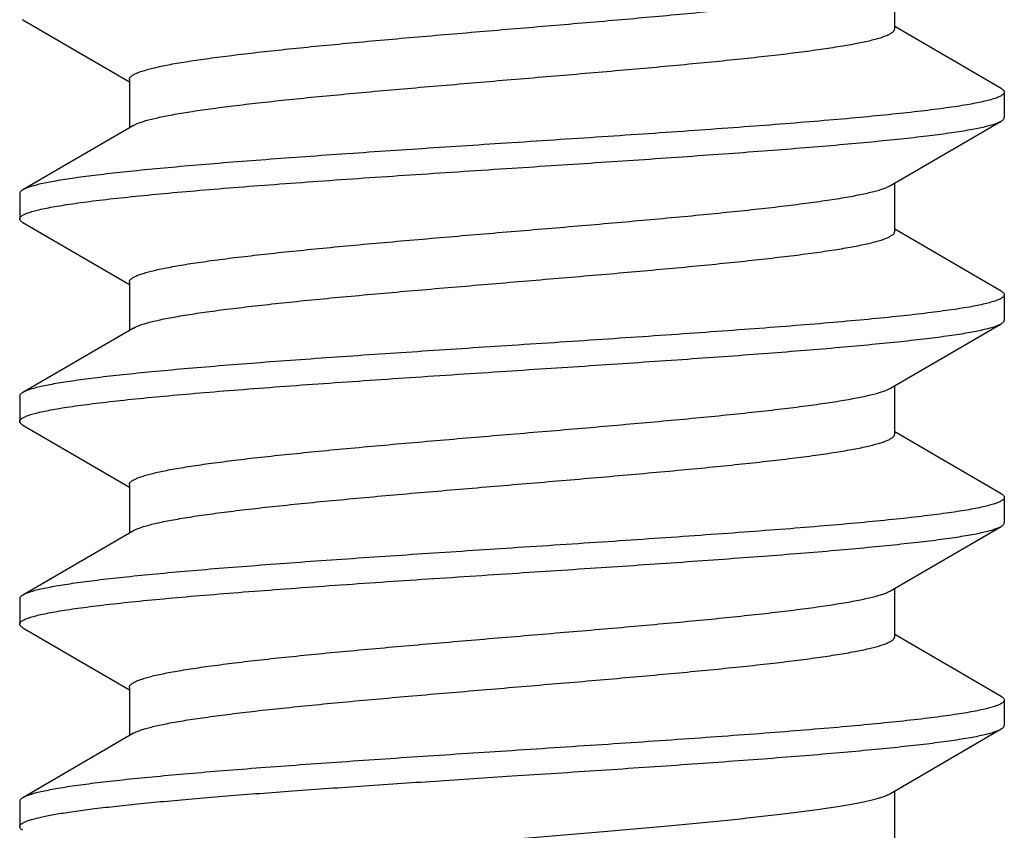
# Model space of a CAD drawing. Units: inches. Extents: x 0 to 11, y 0 to 8.5.
# Drawn here: x 5 to 5.2, y 4.2 to 4.4 of the extents above; entities that cross this region are included whole.
import ezdxf

# ---------------------------------------------------------------- set-up
doc = ezdxf.new("R2010")
doc.units = ezdxf.units.IN
doc.header["$LTSCALE"] = 0.605
doc.header["$MEASUREMENT"] = 0
doc.layers.add('ALL_ASSEMBLY_MEMBERS', color=7, linetype='CONTINUOUS')

msp = doc.modelspace()

# ---------------------------------------------------------------- linework, layer by layer
at = {"layer": 'ALL_ASSEMBLY_MEMBERS', "color": 7, "linetype": 'Continuous'}
for p, q in [((5.17938, 4.35172), (5.17938, 4.36365)), ((4.96421, 4.35395), (4.9641, 4.35401)), ((4.96421, 4.35395), (4.9905, 4.33865)), ((5.20566, 4.337), (5.17938, 4.3523)), ((4.9905, 4.33922), (4.9905, 4.3273)), ((5.20644, 4.3361), (5.20644, 4.32985)), ((4.99149, 4.32788), (4.96421, 4.312)), ((4.99149, 4.32788), (4.99244, 4.32834)), ((5.17839, 4.31307), (5.20566, 4.32895)), ((5.17938, 4.30172), (5.17938, 4.31365)), ((4.96344, 4.3111), (4.96344, 4.30485)), ((4.96421, 4.30395), (4.9905, 4.28865)), ((5.20566, 4.287), (5.17938, 4.3023)), ((4.9905, 4.28922), (4.9905, 4.2773)), ((5.20644, 4.2861), (5.20644, 4.27985)), ((4.99149, 4.27788), (4.96421, 4.262)), ((4.99149, 4.27788), (4.99191, 4.2781)), ((5.17839, 4.26307), (5.20566, 4.27895)), ((5.17938, 4.25172), (5.17938, 4.26365)), ((4.96344, 4.2611), (4.96344, 4.25485)), ((4.96421, 4.25395), (4.9905, 4.23865)), ((5.20566, 4.237), (5.17938, 4.2523)), ((4.9905, 4.23922), (4.9905, 4.2273)), ((5.20644, 4.2361), (5.20644, 4.22985)), ((5.17839, 4.21307), (5.20566, 4.22895)), ((4.99149, 4.22788), (4.96421, 4.212)), ((5.17938, 4.20172), (5.17938, 4.21365)), ((4.96344, 4.2111), (4.96344, 4.20485)), ((4.96421, 4.20395), (4.9905, 4.18865)), ((5.20566, 4.187), (5.17938, 4.2023)), ((4.9905, 4.18922), (4.9905, 4.1773)), ((5.20644, 4.1861), (5.20644, 4.17985)), ((4.99149, 4.17788), (4.96421, 4.162)), ((4.99149, 4.17788), (4.9922, 4.17824)), ((5.17839, 4.16307), (5.20566, 4.17895)), ((5.17938, 4.15172), (5.17938, 4.16365)), ((4.96344, 4.1611), (4.96344, 4.15485))]:
    msp.add_line(p, q, dxfattribs=at)
for points, knots in [([(4.9905, 4.33922), (4.9905, 4.33929), (4.99052, 4.33942), (4.9906, 4.33961), (4.99073, 4.3398), (4.99092, 4.33998), (4.99115, 4.34017), (4.99144, 4.34035), (4.99178, 4.34054), (4.99232, 4.3408), (4.99313, 4.34112), (4.99426, 4.34149), (4.99559, 4.34186), (4.99711, 4.34223), (4.99882, 4.3426), (5.00072, 4.34297), (5.00281, 4.34334), (5.00595, 4.34385), (5.01029, 4.34449), (5.01599, 4.34522), (5.02229, 4.34596), (5.02913, 4.3467), (5.03647, 4.34744), (5.04704, 4.34845), (5.06097, 4.34969), (5.07818, 4.35116), (5.09564, 4.35262), (5.11272, 4.35409), (5.12644, 4.35533), (5.13679, 4.35634), (5.14391, 4.35708), (5.15052, 4.35782), (5.15655, 4.35856), (5.16196, 4.3593), (5.16604, 4.35993), (5.16896, 4.36045), (5.17088, 4.36082), (5.17261, 4.36119), (5.17415, 4.36156), (5.1755, 4.36193), (5.17665, 4.36229), (5.1776, 4.36266), (5.17815, 4.36293), (5.17839, 4.36307)], [0, 0, 0, 0, 0.000989, 0.002051, 0.003243, 0.004608, 0.006174, 0.00796, 0.009977, 0.012233, 0.017478, 0.023715, 0.030951, 0.039185, 0.048408, 0.058603, 0.06975, 0.08183, 0.108696, 0.138978, 0.172419, 0.20874, 0.247621, 0.288733, 0.3762, 0.46811, 0.561271, 0.652449, 0.738479, 0.778625, 0.816386, 0.851437, 0.883483, 0.912242, 0.937486, 0.948724, 0.959006, 0.968317, 0.976644, 0.983977, 0.990308, 0.995642, 1, 1, 1, 1]), ([(4.99244, 4.32834), (4.99276, 4.32847), (4.99347, 4.32874), (4.99464, 4.3291), (4.99599, 4.32946), (4.99753, 4.32982), (4.99926, 4.33019), (5.00192, 4.33069), (5.00567, 4.33131), (5.01067, 4.33204), (5.0163, 4.33276), (5.0225, 4.33349), (5.02923, 4.33421), (5.03642, 4.33494), (5.04678, 4.33593), (5.06042, 4.33715), (5.07728, 4.33858), (5.09441, 4.34002), (5.11122, 4.34146), (5.12477, 4.34268), (5.13502, 4.34367), (5.14212, 4.34439), (5.14875, 4.34512), (5.15483, 4.34584), (5.16032, 4.34657), (5.16451, 4.34719), (5.16753, 4.34769), (5.16954, 4.34805), (5.17137, 4.34842), (5.17302, 4.34878), (5.17449, 4.34914), (5.17576, 4.34951), (5.17685, 4.34987), (5.17763, 4.35018), (5.17815, 4.35044), (5.17847, 4.35062), (5.17875, 4.3508), (5.17897, 4.35098), (5.17915, 4.35116), (5.17928, 4.35135), (5.17936, 4.35153), (5.17938, 4.35166), (5.17938, 4.35172)], [0, 0, 0, 0, 0.005492, 0.011947, 0.019367, 0.027752, 0.037089, 0.047361, 0.070635, 0.097413, 0.127475, 0.160578, 0.196457, 0.234807, 0.275316, 0.361436, 0.45195, 0.543834, 0.634021, 0.719501, 0.759578, 0.797429, 0.832737, 0.865217, 0.894596, 0.920643, 0.932353, 0.943154, 0.953026, 0.961956, 0.969932, 0.976944, 0.982988, 0.98807, 0.990257, 0.992215, 0.993952, 0.995478, 0.996813, 0.997982, 0.999025, 1, 1, 1, 1]), ([(5.20644, 4.3361), (5.20644, 4.33603), (5.20641, 4.33589), (5.20629, 4.33569), (5.2061, 4.3355), (5.20584, 4.3353), (5.20551, 4.33511), (5.2051, 4.33492), (5.20463, 4.33472), (5.20386, 4.33445), (5.20271, 4.33411), (5.20112, 4.33373), (5.19925, 4.33334), (5.1971, 4.33295), (5.19469, 4.33257), (5.19201, 4.33218), (5.18907, 4.33179), (5.18466, 4.33125), (5.17856, 4.33059), (5.17058, 4.32981), (5.16177, 4.32904), (5.15223, 4.32826), (5.14203, 4.32749), (5.12743, 4.32643), (5.10834, 4.32513), (5.09284, 4.32412), (5.08494, 4.3236)], [0, 0, 0, 0, 0.001619, 0.003445, 0.005624, 0.008246, 0.011363, 0.015002, 0.019179, 0.023905, 0.035018, 0.048363, 0.063939, 0.081722, 0.101674, 0.123755, 0.14792, 0.174119, 0.232351, 0.297916, 0.370196, 0.448509, 0.532111, 0.620183, 0.806402, 1, 1, 1, 1]), ([(5.20566, 4.337), (5.20578, 4.33693), (5.20599, 4.3368), (5.20624, 4.33657), (5.20638, 4.33637), (5.20643, 4.33622), (5.20644, 4.33614), (5.20644, 4.3361)], [0, 0, 0, 0, 0.329009, 0.596303, 0.812892, 0.908495, 1, 1, 1, 1]), ([(5.08494, 4.31735), (5.09228, 4.31783), (5.10671, 4.31877), (5.12453, 4.31998), (5.13825, 4.32096), (5.14793, 4.32168), (5.15708, 4.3224), (5.16564, 4.32312), (5.17353, 4.32384), (5.18069, 4.32456), (5.18705, 4.32527), (5.19182, 4.32589), (5.19521, 4.32639), (5.19741, 4.32675), (5.19938, 4.32711), (5.20111, 4.32747), (5.2026, 4.32783), (5.20368, 4.32814), (5.20443, 4.32839), (5.2049, 4.32857), (5.20531, 4.32876), (5.20555, 4.32888), (5.20566, 4.32895)], [0, 0, 0, 0, 0.18165, 0.35736, 0.441123, 0.521253, 0.597087, 0.667985, 0.733381, 0.792734, 0.845575, 0.891473, 0.911704, 0.930074, 0.946553, 0.96111, 0.973726, 0.984398, 0.98901, 0.993143, 0.996803, 1, 1, 1, 1]), ([(5.20566, 4.32895), (5.20578, 4.32902), (5.20599, 4.32915), (5.20624, 4.32937), (5.20638, 4.32957), (5.20643, 4.32973), (5.20644, 4.32981), (5.20644, 4.32985)], [0, 0, 0, 0, 0.329043, 0.59634, 0.81291, 0.908503, 1, 1, 1, 1]), ([(5.08494, 4.3236), (5.0776, 4.32312), (5.06316, 4.32217), (5.04534, 4.32097), (5.03163, 4.31999), (5.02195, 4.31927), (5.01279, 4.31855), (5.00423, 4.31783), (4.99635, 4.31711), (4.98919, 4.31639), (4.98283, 4.31568), (4.97805, 4.31506), (4.97467, 4.31456), (4.97247, 4.31419), (4.9705, 4.31383), (4.96877, 4.31348), (4.96728, 4.31312), (4.96619, 4.31281), (4.96545, 4.31255), (4.96498, 4.31237), (4.96457, 4.31219), (4.96432, 4.31207), (4.96421, 4.312)], [0, 0, 0, 0, 0.181651, 0.357348, 0.441106, 0.521234, 0.597067, 0.667967, 0.733366, 0.792723, 0.845567, 0.891467, 0.911699, 0.930071, 0.946551, 0.961108, 0.973725, 0.984399, 0.989011, 0.993144, 0.996804, 1, 1, 1, 1]), ([(4.96344, 4.30485), (4.96344, 4.30491), (4.96347, 4.30506), (4.96359, 4.30526), (4.96378, 4.30545), (4.96404, 4.30565), (4.96437, 4.30584), (4.96477, 4.30603), (4.96525, 4.30623), (4.96602, 4.3065), (4.96716, 4.30684), (4.96876, 4.30722), (4.97063, 4.30761), (4.97277, 4.30799), (4.97519, 4.30838), (4.97787, 4.30877), (4.98081, 4.30916), (4.98522, 4.3097), (4.99132, 4.31036), (4.9993, 4.31114), (5.00811, 4.31191), (5.01765, 4.31269), (5.02785, 4.31346), (5.04244, 4.31452), (5.06154, 4.31581), (5.07704, 4.31683), (5.08494, 4.31735)], [0, 0, 0, 0, 0.001619, 0.003445, 0.005624, 0.008246, 0.011363, 0.015002, 0.01918, 0.023906, 0.03502, 0.048366, 0.063942, 0.081727, 0.101681, 0.123764, 0.147932, 0.174133, 0.232374, 0.297943, 0.370225, 0.448534, 0.53213, 0.620196, 0.806405, 1, 1, 1, 1]), ([(4.96421, 4.312), (4.9641, 4.31193), (4.96389, 4.3118), (4.96364, 4.31157), (4.9635, 4.31137), (4.96345, 4.31122), (4.96344, 4.31114), (4.96344, 4.3111)], [0, 0, 0, 0, 0.32894, 0.596203, 0.812825, 0.908462, 1, 1, 1, 1]), ([(4.9905, 4.28922), (4.9905, 4.28929), (4.99052, 4.28942), (4.9906, 4.28961), (4.99073, 4.2898), (4.99092, 4.28998), (4.99115, 4.29017), (4.99144, 4.29035), (4.99177, 4.29054), (4.99232, 4.2908), (4.99313, 4.29112), (4.99426, 4.29149), (4.99558, 4.29186), (4.99711, 4.29223), (4.99882, 4.2926), (5.00072, 4.29297), (5.00281, 4.29334), (5.00594, 4.29385), (5.01029, 4.29448), (5.01598, 4.29522), (5.02228, 4.29596), (5.02913, 4.2967), (5.03647, 4.29744), (5.04704, 4.29845), (5.06096, 4.29969), (5.07818, 4.30116), (5.09563, 4.30262), (5.11271, 4.30409), (5.12644, 4.30533), (5.13678, 4.30634), (5.14391, 4.30708), (5.15052, 4.30782), (5.15655, 4.30856), (5.16196, 4.3093), (5.16604, 4.30993), (5.16896, 4.31045), (5.17088, 4.31082), (5.17261, 4.31119), (5.17415, 4.31156), (5.1755, 4.31193), (5.17665, 4.31229), (5.1776, 4.31266), (5.17815, 4.31293), (5.17839, 4.31307)], [0, 0, 0, 0, 0.000989, 0.00205, 0.003243, 0.004608, 0.006173, 0.007957, 0.009973, 0.012227, 0.01747, 0.023708, 0.030943, 0.039174, 0.048393, 0.058588, 0.069736, 0.081816, 0.108677, 0.138959, 0.172399, 0.208718, 0.247601, 0.288711, 0.376179, 0.46809, 0.561253, 0.652434, 0.738469, 0.778613, 0.816378, 0.851429, 0.883475, 0.912239, 0.937481, 0.948719, 0.959004, 0.968316, 0.976641, 0.983973, 0.990306, 0.995642, 1, 1, 1, 1]), ([(4.96421, 4.30395), (4.9641, 4.30402), (4.96389, 4.30415), (4.96364, 4.30437), (4.9635, 4.30457), (4.96345, 4.30473), (4.96344, 4.30481), (4.96344, 4.30485)], [0, 0, 0, 0, 0.328997, 0.59629, 0.812885, 0.908492, 1, 1, 1, 1]), ([(4.99191, 4.2781), (4.99219, 4.27824), (4.99282, 4.2785), (4.99388, 4.27887), (4.99513, 4.27923), (4.99657, 4.2796), (4.9982, 4.27997), (5.00002, 4.28033), (5.00202, 4.2807), (5.00504, 4.28121), (5.00923, 4.28184), (5.01475, 4.28257), (5.02087, 4.2833), (5.02754, 4.28403), (5.0347, 4.28477), (5.04505, 4.28577), (5.05874, 4.287), (5.07572, 4.28845), (5.09301, 4.2899), (5.11004, 4.29135), (5.12378, 4.29258), (5.13419, 4.29358), (5.14142, 4.29432), (5.14816, 4.29505), (5.15435, 4.29578), (5.15995, 4.29651), (5.16422, 4.29714), (5.16729, 4.29765), (5.16934, 4.29802), (5.17121, 4.29838), (5.17289, 4.29875), (5.17439, 4.29912), (5.17569, 4.29948), (5.1768, 4.29985), (5.17759, 4.30016), (5.17812, 4.30042), (5.17845, 4.30061), (5.17873, 4.30079), (5.17897, 4.30097), (5.17915, 4.30116), (5.17928, 4.30134), (5.17936, 4.30153), (5.17938, 4.30166), (5.17938, 4.30172)], [0, 0, 0, 0, 0.004908, 0.010791, 0.017655, 0.0255, 0.03432, 0.044104, 0.054835, 0.06649, 0.092484, 0.12189, 0.154457, 0.189917, 0.227973, 0.268298, 0.35438, 0.445238, 0.537775, 0.62884, 0.715333, 0.755933, 0.79431, 0.830131, 0.863098, 0.892937, 0.919396, 0.931293, 0.942271, 0.952308, 0.961384, 0.969488, 0.976613, 0.982757, 0.987921, 0.990142, 0.992128, 0.993889, 0.995435, 0.996785, 0.997965, 0.999018, 1, 1, 1, 1]), ([(5.20566, 4.287), (5.20578, 4.28693), (5.20599, 4.2868), (5.20624, 4.28657), (5.20638, 4.28637), (5.20643, 4.28622), (5.20644, 4.28614), (5.20644, 4.2861)], [0, 0, 0, 0, 0.328982, 0.596278, 0.812881, 0.908491, 1, 1, 1, 1]), ([(5.20644, 4.2861), (5.20644, 4.28603), (5.20641, 4.28589), (5.20629, 4.28569), (5.2061, 4.2855), (5.20584, 4.2853), (5.20551, 4.28511), (5.2051, 4.28492), (5.20463, 4.28472), (5.20386, 4.28445), (5.20271, 4.28411), (5.20112, 4.28373), (5.19925, 4.28334), (5.1971, 4.28295), (5.19469, 4.28257), (5.19201, 4.28218), (5.18907, 4.28179), (5.18466, 4.28125), (5.17856, 4.28059), (5.17058, 4.27981), (5.16177, 4.27904), (5.15223, 4.27826), (5.14203, 4.27749), (5.12743, 4.27643), (5.10834, 4.27513), (5.09284, 4.27412), (5.08494, 4.2736)], [0, 0, 0, 0, 0.001619, 0.003444, 0.005624, 0.008246, 0.011363, 0.015002, 0.01918, 0.023905, 0.035018, 0.048364, 0.06394, 0.081724, 0.101677, 0.123758, 0.147926, 0.174127, 0.232364, 0.29793, 0.370209, 0.448521, 0.532121, 0.620191, 0.806406, 1, 1, 1, 1]), ([(5.20566, 4.27895), (5.20578, 4.27902), (5.20599, 4.27915), (5.20624, 4.27937), (5.20638, 4.27957), (5.20643, 4.27973), (5.20644, 4.27981), (5.20644, 4.27985)], [0, 0, 0, 0, 0.32902, 0.596314, 0.812896, 0.908497, 1, 1, 1, 1]), ([(5.08494, 4.26735), (5.09228, 4.26783), (5.10671, 4.26877), (5.12453, 4.26998), (5.13825, 4.27096), (5.14793, 4.27168), (5.15708, 4.2724), (5.16564, 4.27312), (5.17353, 4.27384), (5.18068, 4.27456), (5.18705, 4.27527), (5.19182, 4.27589), (5.19521, 4.27639), (5.19741, 4.27675), (5.19938, 4.27711), (5.20111, 4.27747), (5.2026, 4.27783), (5.20368, 4.27814), (5.20443, 4.27839), (5.2049, 4.27857), (5.20531, 4.27876), (5.20555, 4.27888), (5.20566, 4.27895)], [0, 0, 0, 0, 0.181651, 0.357354, 0.441112, 0.521238, 0.597069, 0.667968, 0.733367, 0.792723, 0.845567, 0.891467, 0.911699, 0.930071, 0.946551, 0.961108, 0.973724, 0.984398, 0.98901, 0.993143, 0.996803, 1, 1, 1, 1]), ([(5.08494, 4.2736), (5.0776, 4.27312), (5.06316, 4.27217), (5.04534, 4.27097), (5.03163, 4.26999), (5.02195, 4.26927), (5.01279, 4.26855), (5.00423, 4.26783), (4.99635, 4.26711), (4.98919, 4.26639), (4.98283, 4.26568), (4.97805, 4.26506), (4.97467, 4.26456), (4.97247, 4.26419), (4.9705, 4.26384), (4.96877, 4.26348), (4.96728, 4.26312), (4.96619, 4.26281), (4.96545, 4.26255), (4.96498, 4.26237), (4.96457, 4.26219), (4.96432, 4.26207), (4.96421, 4.262)], [0, 0, 0, 0, 0.181652, 0.357356, 0.441116, 0.521242, 0.597073, 0.667972, 0.73337, 0.792725, 0.845569, 0.891468, 0.9117, 0.930072, 0.946552, 0.961109, 0.973724, 0.984398, 0.98901, 0.993143, 0.996803, 1, 1, 1, 1]), ([(4.96344, 4.25485), (4.96344, 4.25491), (4.96347, 4.25506), (4.96359, 4.25526), (4.96378, 4.25545), (4.96404, 4.25565), (4.96437, 4.25584), (4.96477, 4.25603), (4.96525, 4.25623), (4.96602, 4.2565), (4.96716, 4.25684), (4.96876, 4.25722), (4.97063, 4.25761), (4.97277, 4.25799), (4.97519, 4.25838), (4.97787, 4.25877), (4.98081, 4.25916), (4.98522, 4.2597), (4.99131, 4.26036), (4.9993, 4.26113), (5.0081, 4.26191), (5.01765, 4.26269), (5.02784, 4.26346), (5.04244, 4.26452), (5.06154, 4.26581), (5.07704, 4.26683), (5.08494, 4.26735)], [0, 0, 0, 0, 0.001619, 0.003444, 0.005624, 0.008246, 0.011363, 0.015002, 0.01918, 0.023905, 0.035018, 0.048363, 0.06394, 0.081723, 0.101675, 0.123756, 0.147923, 0.174123, 0.232359, 0.297924, 0.370204, 0.448517, 0.532117, 0.620188, 0.806405, 1, 1, 1, 1]), ([(4.9905, 4.23922), (4.9905, 4.23929), (4.99052, 4.23942), (4.9906, 4.23961), (4.99073, 4.2398), (4.99092, 4.23998), (4.99115, 4.24017), (4.99144, 4.24035), (4.99178, 4.24054), (4.99232, 4.2408), (4.99313, 4.24112), (4.99426, 4.24149), (4.99558, 4.24186), (4.99711, 4.24223), (4.99882, 4.2426), (5.00072, 4.24297), (5.00281, 4.24334), (5.00594, 4.24385), (5.01029, 4.24448), (5.01598, 4.24522), (5.02228, 4.24596), (5.02913, 4.2467), (5.03647, 4.24744), (5.04704, 4.24845), (5.06096, 4.24969), (5.07818, 4.25116), (5.09563, 4.25262), (5.11271, 4.25409), (5.12644, 4.25533), (5.13678, 4.25634), (5.14391, 4.25708), (5.15052, 4.25782), (5.15655, 4.25856), (5.16196, 4.2593), (5.16604, 4.25993), (5.16896, 4.26045), (5.17088, 4.26082), (5.17262, 4.26119), (5.17415, 4.26156), (5.1755, 4.26193), (5.17665, 4.26229), (5.1776, 4.26266), (5.17815, 4.26293), (5.17839, 4.26307)], [0, 0, 0, 0, 0.000989, 0.00205, 0.003243, 0.004609, 0.006175, 0.00796, 0.009975, 0.012229, 0.017469, 0.023707, 0.030945, 0.039177, 0.048395, 0.058587, 0.069735, 0.081817, 0.108678, 0.138959, 0.172401, 0.208717, 0.247601, 0.288711, 0.376179, 0.46809, 0.561252, 0.652433, 0.738468, 0.778612, 0.816376, 0.851429, 0.883473, 0.912239, 0.937479, 0.948716, 0.959001, 0.968316, 0.976641, 0.983971, 0.990302, 0.995639, 1, 1, 1, 1]), ([(4.96421, 4.262), (4.9641, 4.26193), (4.96389, 4.2618), (4.96364, 4.26157), (4.9635, 4.26137), (4.96345, 4.26122), (4.96344, 4.26114), (4.96344, 4.2611)], [0, 0, 0, 0, 0.32902, 0.596313, 0.812897, 0.908497, 1, 1, 1, 1]), ([(4.96421, 4.25395), (4.9641, 4.25402), (4.96389, 4.25415), (4.96364, 4.25437), (4.9635, 4.25457), (4.96345, 4.25473), (4.96344, 4.25481), (4.96344, 4.25485)], [0, 0, 0, 0, 0.328986, 0.596281, 0.812883, 0.908492, 1, 1, 1, 1]), ([(4.99149, 4.22788), (4.99173, 4.22802), (4.99228, 4.22829), (4.99323, 4.22865), (4.99438, 4.22902), (4.99572, 4.22939), (4.99726, 4.22976), (4.99899, 4.23013), (5.00091, 4.2305), (5.00383, 4.23102), (5.00792, 4.23165), (5.01333, 4.23239), (5.01936, 4.23313), (5.02597, 4.23387), (5.03309, 4.23461), (5.04344, 4.23562), (5.05716, 4.23686), (5.07424, 4.23833), (5.0917, 4.23979), (5.10891, 4.24126), (5.12284, 4.2425), (5.13341, 4.24351), (5.14075, 4.24425), (5.14759, 4.24499), (5.15389, 4.24573), (5.15959, 4.24646), (5.16393, 4.2471), (5.16707, 4.24761), (5.16915, 4.24798), (5.17106, 4.24835), (5.17277, 4.24872), (5.17429, 4.24909), (5.17562, 4.24946), (5.17675, 4.24983), (5.17756, 4.25015), (5.1781, 4.25041), (5.17844, 4.2506), (5.17872, 4.25078), (5.17896, 4.25097), (5.17914, 4.25115), (5.17928, 4.25134), (5.17936, 4.25153), (5.17938, 4.25166), (5.17938, 4.25172)], [0, 0, 0, 0, 0.004358, 0.009693, 0.016026, 0.023358, 0.031685, 0.040995, 0.051279, 0.062518, 0.087761, 0.116523, 0.14857, 0.183622, 0.221385, 0.261531, 0.347566, 0.438746, 0.53191, 0.623821, 0.711289, 0.7524, 0.791281, 0.827602, 0.861041, 0.891322, 0.918185, 0.930264, 0.941412, 0.951606, 0.960826, 0.969058, 0.976292, 0.982529, 0.987772, 0.990027, 0.992043, 0.993828, 0.995393, 0.996758, 0.99795, 0.999011, 1, 1, 1, 1]), ([(5.20644, 4.2361), (5.20644, 4.23603), (5.20641, 4.23589), (5.20629, 4.23569), (5.2061, 4.2355), (5.20584, 4.2353), (5.20551, 4.23511), (5.2051, 4.23492), (5.20463, 4.23472), (5.20386, 4.23445), (5.20271, 4.23411), (5.20112, 4.23373), (5.19925, 4.23334), (5.1971, 4.23295), (5.19469, 4.23257), (5.19201, 4.23218), (5.18907, 4.23179), (5.18466, 4.23125), (5.17856, 4.23059), (5.17058, 4.22981), (5.16177, 4.22904), (5.15222, 4.22826), (5.14203, 4.22749), (5.12743, 4.22643), (5.10834, 4.22513), (5.09284, 4.22412), (5.08494, 4.2236)], [0, 0, 0, 0, 0.001619, 0.003445, 0.005624, 0.008246, 0.011363, 0.015002, 0.01918, 0.023906, 0.03502, 0.048366, 0.063943, 0.081728, 0.101682, 0.123765, 0.147933, 0.174135, 0.232376, 0.297945, 0.370229, 0.448539, 0.532134, 0.620199, 0.806406, 1, 1, 1, 1]), ([(5.20566, 4.237), (5.20578, 4.23693), (5.20599, 4.2368), (5.20624, 4.23657), (5.20638, 4.23637), (5.20643, 4.23622), (5.20644, 4.23614), (5.20644, 4.2361)], [0, 0, 0, 0, 0.328994, 0.596287, 0.812883, 0.908491, 1, 1, 1, 1]), ([(5.08494, 4.21735), (5.09228, 4.21783), (5.10671, 4.21877), (5.12453, 4.21998), (5.13825, 4.22096), (5.14793, 4.22168), (5.15708, 4.2224), (5.16564, 4.22312), (5.17353, 4.22384), (5.18068, 4.22456), (5.18705, 4.22527), (5.19182, 4.22589), (5.19521, 4.22639), (5.19741, 4.22675), (5.19938, 4.22711), (5.20111, 4.22747), (5.2026, 4.22783), (5.20368, 4.22814), (5.20443, 4.22839), (5.2049, 4.22857), (5.20531, 4.22876), (5.20555, 4.22888), (5.20566, 4.22895)], [0, 0, 0, 0, 0.181649, 0.357343, 0.441102, 0.521233, 0.597067, 0.667968, 0.733368, 0.792723, 0.845568, 0.891467, 0.911699, 0.930072, 0.946551, 0.961108, 0.973724, 0.984398, 0.98901, 0.993143, 0.996803, 1, 1, 1, 1]), ([(5.20566, 4.22895), (5.20578, 4.22902), (5.20599, 4.22915), (5.20624, 4.22937), (5.20638, 4.22957), (5.20643, 4.22973), (5.20644, 4.22981), (5.20644, 4.22985)], [0, 0, 0, 0, 0.329013, 0.596308, 0.812895, 0.908497, 1, 1, 1, 1]), ([(5.08494, 4.2236), (5.0776, 4.22312), (5.06316, 4.22217), (5.04534, 4.22097), (5.03163, 4.21999), (5.02195, 4.21927), (5.01279, 4.21855), (5.00423, 4.21783), (4.99634, 4.21711), (4.98919, 4.21639), (4.98283, 4.21568), (4.97805, 4.21506), (4.97467, 4.21456), (4.97247, 4.21419), (4.9705, 4.21383), (4.96877, 4.21348), (4.96728, 4.21312), (4.96619, 4.21281), (4.96545, 4.21255), (4.96498, 4.21237), (4.96457, 4.21219), (4.96432, 4.21206), (4.96421, 4.212)], [0, 0, 0, 0, 0.181651, 0.357362, 0.441126, 0.521258, 0.597093, 0.667991, 0.733386, 0.792738, 0.845577, 0.891475, 0.911705, 0.930075, 0.946554, 0.961111, 0.973726, 0.984399, 0.98901, 0.993143, 0.996803, 1, 1, 1, 1]), ([(4.96344, 4.20485), (4.96344, 4.20491), (4.96347, 4.20506), (4.96359, 4.20526), (4.96378, 4.20545), (4.96404, 4.20565), (4.96437, 4.20584), (4.96477, 4.20603), (4.96525, 4.20623), (4.96602, 4.2065), (4.96716, 4.20684), (4.96876, 4.20722), (4.97063, 4.20761), (4.97277, 4.20799), (4.97519, 4.20838), (4.97787, 4.20877), (4.9808, 4.20916), (4.98521, 4.2097), (4.99131, 4.21036), (4.99929, 4.21113), (5.0081, 4.21191), (5.01765, 4.21268), (5.02784, 4.21346), (5.04244, 4.21452), (5.06154, 4.21581), (5.07704, 4.21683), (5.08494, 4.21735)], [0, 0, 0, 0, 0.001619, 0.003445, 0.005624, 0.008246, 0.011362, 0.015001, 0.019179, 0.023904, 0.035018, 0.048363, 0.063937, 0.081719, 0.10167, 0.12375, 0.147914, 0.174112, 0.232344, 0.297909, 0.370189, 0.448503, 0.532105, 0.620178, 0.8064, 1, 1, 1, 1]), ([(4.96421, 4.212), (4.9641, 4.21193), (4.96389, 4.2118), (4.96364, 4.21157), (4.9635, 4.21137), (4.96345, 4.21122), (4.96344, 4.21114), (4.96344, 4.2111)], [0, 0, 0, 0, 0.329039, 0.596335, 0.812908, 0.908502, 1, 1, 1, 1]), ([(4.9905, 4.18922), (4.9905, 4.18929), (4.99052, 4.18942), (4.9906, 4.18961), (4.99073, 4.1898), (4.99092, 4.18998), (4.99115, 4.19017), (4.99144, 4.19035), (4.99178, 4.19054), (4.99232, 4.1908), (4.99313, 4.19112), (4.99426, 4.19149), (4.99558, 4.19186), (4.99711, 4.19223), (4.99882, 4.1926), (5.00072, 4.19297), (5.00281, 4.19334), (5.00594, 4.19385), (5.01029, 4.19448), (5.01598, 4.19522), (5.02228, 4.19596), (5.02913, 4.1967), (5.03647, 4.19744), (5.04704, 4.19845), (5.06096, 4.19969), (5.07818, 4.20116), (5.09563, 4.20262), (5.11271, 4.20409), (5.12644, 4.20533), (5.13678, 4.20634), (5.14391, 4.20708), (5.15052, 4.20782), (5.15655, 4.20856), (5.16196, 4.2093), (5.16604, 4.20993), (5.16896, 4.21045), (5.17088, 4.21082), (5.17261, 4.21119), (5.17415, 4.21156), (5.1755, 4.21193), (5.17665, 4.21229), (5.17759, 4.21266), (5.17815, 4.21293), (5.17839, 4.21307)], [0, 0, 0, 0, 0.000989, 0.00205, 0.003243, 0.004609, 0.006176, 0.007962, 0.009977, 0.012231, 0.017471, 0.023706, 0.030944, 0.039178, 0.048397, 0.058588, 0.069734, 0.081816, 0.10868, 0.138958, 0.172402, 0.208718, 0.247601, 0.288713, 0.37618, 0.46809, 0.561253, 0.652435, 0.738468, 0.778614, 0.816376, 0.851431, 0.883473, 0.912239, 0.937482, 0.948717, 0.959001, 0.968315, 0.976644, 0.983974, 0.990303, 0.995639, 1, 1, 1, 1]), ([(4.96421, 4.20395), (4.9641, 4.20402), (4.96389, 4.20415), (4.96364, 4.20437), (4.9635, 4.20457), (4.96345, 4.20473), (4.96344, 4.20481), (4.96344, 4.20485)], [0, 0, 0, 0, 0.329042, 0.596339, 0.81291, 0.908503, 1, 1, 1, 1]), ([(4.9922, 4.17824), (4.9925, 4.17837), (4.99318, 4.17864), (4.9943, 4.179), (4.99561, 4.17936), (4.99711, 4.17973), (4.99879, 4.18009), (5.0014, 4.1806), (5.0051, 4.18123), (5.01004, 4.18195), (5.01562, 4.18268), (5.02178, 4.18341), (5.02849, 4.18413), (5.03567, 4.18486), (5.04603, 4.18586), (5.05969, 4.18708), (5.0766, 4.18852), (5.0938, 4.18997), (5.11071, 4.19141), (5.12434, 4.19264), (5.13466, 4.19363), (5.14182, 4.19436), (5.14849, 4.19509), (5.15462, 4.19582), (5.16016, 4.19654), (5.16438, 4.19717), (5.16743, 4.19767), (5.16946, 4.19804), (5.1713, 4.1984), (5.17297, 4.19877), (5.17444, 4.19913), (5.17573, 4.1995), (5.17682, 4.19986), (5.17761, 4.20017), (5.17814, 4.20043), (5.17847, 4.20061), (5.17874, 4.20079), (5.17897, 4.20098), (5.17915, 4.20116), (5.17928, 4.20135), (5.17936, 4.20153), (5.17938, 4.20166), (5.17938, 4.20172)], [0, 0, 0, 0, 0.005235, 0.011441, 0.018624, 0.026777, 0.035889, 0.045948, 0.068841, 0.095282, 0.125058, 0.157934, 0.19363, 0.231855, 0.272286, 0.358391, 0.449053, 0.541221, 0.631788, 0.717704, 0.758008, 0.796083, 0.831616, 0.864304, 0.893881, 0.920108, 0.931896, 0.942771, 0.952716, 0.961712, 0.969744, 0.976802, 0.982886, 0.988004, 0.990208, 0.99218, 0.993928, 0.995463, 0.996803, 0.997976, 0.999022, 1, 1, 1, 1]), ([(5.20566, 4.187), (5.20578, 4.18693), (5.20599, 4.1868), (5.20624, 4.18657), (5.20638, 4.18637), (5.20643, 4.18622), (5.20644, 4.18614), (5.20644, 4.1861)], [0, 0, 0, 0, 0.329014, 0.596309, 0.812896, 0.908497, 1, 1, 1, 1]), ([(5.20644, 4.1861), (5.20644, 4.18603), (5.20641, 4.18589), (5.20629, 4.18569), (5.2061, 4.1855), (5.20584, 4.1853), (5.20551, 4.18511), (5.2051, 4.18492), (5.20463, 4.18472), (5.20386, 4.18445), (5.20271, 4.18411), (5.20112, 4.18373), (5.19925, 4.18334), (5.1971, 4.18295), (5.19469, 4.18257), (5.19201, 4.18218), (5.18907, 4.18179), (5.18466, 4.18125), (5.17856, 4.18059), (5.17058, 4.17981), (5.16177, 4.17904), (5.15222, 4.17826), (5.14203, 4.17749), (5.12743, 4.17643), (5.10834, 4.17513), (5.09284, 4.17412), (5.08494, 4.1736)], [0, 0, 0, 0, 0.001619, 0.003445, 0.005624, 0.008247, 0.011363, 0.015002, 0.01918, 0.023906, 0.03502, 0.048366, 0.063943, 0.081727, 0.101682, 0.123765, 0.147933, 0.174135, 0.232376, 0.297945, 0.370229, 0.448542, 0.532142, 0.62021, 0.806409, 1, 1, 1, 1]), ([(5.20566, 4.17895), (5.20578, 4.17902), (5.20599, 4.17915), (5.20624, 4.17937), (5.20638, 4.17957), (5.20643, 4.17973), (5.20644, 4.17981), (5.20644, 4.17985)], [0, 0, 0, 0, 0.328994, 0.596287, 0.812883, 0.908491, 1, 1, 1, 1]), ([(5.08494, 4.16735), (5.09228, 4.16783), (5.10671, 4.16877), (5.12453, 4.16998), (5.13825, 4.17096), (5.14793, 4.17168), (5.15709, 4.1724), (5.16564, 4.17312), (5.17353, 4.17384), (5.18069, 4.17456), (5.18705, 4.17527), (5.19183, 4.17589), (5.19521, 4.17639), (5.19741, 4.17675), (5.19938, 4.17711), (5.20111, 4.17747), (5.2026, 4.17783), (5.20368, 4.17814), (5.20443, 4.17839), (5.2049, 4.17857), (5.20531, 4.17876), (5.20555, 4.17888), (5.20566, 4.17895)], [0, 0, 0, 0, 0.181653, 0.357365, 0.441131, 0.521264, 0.5971, 0.668, 0.733397, 0.792749, 0.845588, 0.891483, 0.911712, 0.930081, 0.946558, 0.961113, 0.973728, 0.9844, 0.989011, 0.993144, 0.996803, 1, 1, 1, 1]), ([(5.08494, 4.1736), (5.0776, 4.17312), (5.06316, 4.17217), (5.04534, 4.17097), (5.03163, 4.16999), (5.02195, 4.16927), (5.01279, 4.16855), (5.00423, 4.16783), (4.99634, 4.16711), (4.98919, 4.16639), (4.98283, 4.16568), (4.97805, 4.16506), (4.97467, 4.16456), (4.97247, 4.16419), (4.9705, 4.16383), (4.96877, 4.16348), (4.96728, 4.16312), (4.96619, 4.16281), (4.96545, 4.16255), (4.96498, 4.16237), (4.96457, 4.16219), (4.96432, 4.16207), (4.96421, 4.162)], [0, 0, 0, 0, 0.181656, 0.357372, 0.441138, 0.521271, 0.597107, 0.668007, 0.733402, 0.792752, 0.845588, 0.891481, 0.91171, 0.930079, 0.946556, 0.961111, 0.973725, 0.984399, 0.989011, 0.993144, 0.996803, 1, 1, 1, 1]), ([(4.96938, 4.15735), (4.9699, 4.15746), (4.971, 4.15768), (4.97343, 4.15811), (4.9769, 4.15864), (4.98155, 4.15926), (4.98684, 4.15988), (4.99274, 4.1605), (4.9992, 4.16112), (5.00619, 4.16174), (5.01644, 4.1626), (5.03023, 4.16365), (5.0477, 4.16488), (5.06609, 4.16611), (5.0786, 4.16693), (5.08494, 4.16735)], [0, 0, 0, 0, 0.013723, 0.028946, 0.063795, 0.104339, 0.150339, 0.201516, 0.25758, 0.318193, 0.382983, 0.523507, 0.675683, 0.835875, 1, 1, 1, 1]), ([(4.99512, 4.14172), (4.99555, 4.14184), (4.99647, 4.14207), (4.99792, 4.14241), (4.99953, 4.14274), (5.00198, 4.1432), (5.00539, 4.14377), (5.0099, 4.14443), (5.01493, 4.14509), (5.02046, 4.14575), (5.02644, 4.14642), (5.03519, 4.14732), (5.04693, 4.14844), (5.06173, 4.14976), (5.07718, 4.15107), (5.09285, 4.15239), (5.10829, 4.1537), (5.12309, 4.15502), (5.13481, 4.15614), (5.14355, 4.15705), (5.14952, 4.15771), (5.15504, 4.15837), (5.16007, 4.15903), (5.16457, 4.15969), (5.16797, 4.16026), (5.1704, 4.16072), (5.17201, 4.16105), (5.17346, 4.16139), (5.17475, 4.16172), (5.17589, 4.16205), (5.17687, 4.16238), (5.17769, 4.16271), (5.17818, 4.16295), (5.17839, 4.16307)], [0, 0, 0, 0, 0.007264, 0.015354, 0.024257, 0.033958, 0.055692, 0.080417, 0.107966, 0.138162, 0.170803, 0.205657, 0.28104, 0.36222, 0.446943, 0.532851, 0.617551, 0.698687, 0.774005, 0.808819, 0.841415, 0.871567, 0.899065, 0.923733, 0.945402, 0.955068, 0.963937, 0.971999, 0.979244, 0.985663, 0.991255, 0.996028, 1, 1, 1, 1]), ([(4.96421, 4.162), (4.9641, 4.16193), (4.96389, 4.1618), (4.96364, 4.16157), (4.9635, 4.16137), (4.96345, 4.16122), (4.96344, 4.16114), (4.96344, 4.1611)], [0, 0, 0, 0, 0.328983, 0.596279, 0.812882, 0.908491, 1, 1, 1, 1]), ([(4.96344, 4.15485), (4.96344, 4.1549), (4.96346, 4.15501), (4.96353, 4.15517), (4.96365, 4.15533), (4.96382, 4.15548), (4.96403, 4.15564), (4.96429, 4.15579), (4.9646, 4.15595), (4.96509, 4.15617), (4.96583, 4.15644), (4.96685, 4.15675), (4.96806, 4.15706), (4.96892, 4.15725), (4.96938, 4.15735)], [0, 0, 0, 0, 0.023694, 0.049384, 0.078662, 0.112621, 0.151963, 0.197143, 0.248443, 0.306031, 0.440437, 0.600843, 0.787374, 1, 1, 1, 1]), ([(4.96421, 4.15395), (4.9641, 4.15402), (4.96389, 4.15415), (4.96364, 4.15437), (4.9635, 4.15457), (4.96345, 4.15473), (4.96344, 4.15481), (4.96344, 4.15485)], [0, 0, 0, 0, 0.329047, 0.596366, 0.812942, 0.908523, 1, 1, 1, 1])]:
    msp.add_open_spline(points, degree=3, knots=knots, dxfattribs=at)

doc.saveas('drawing.dxf')
